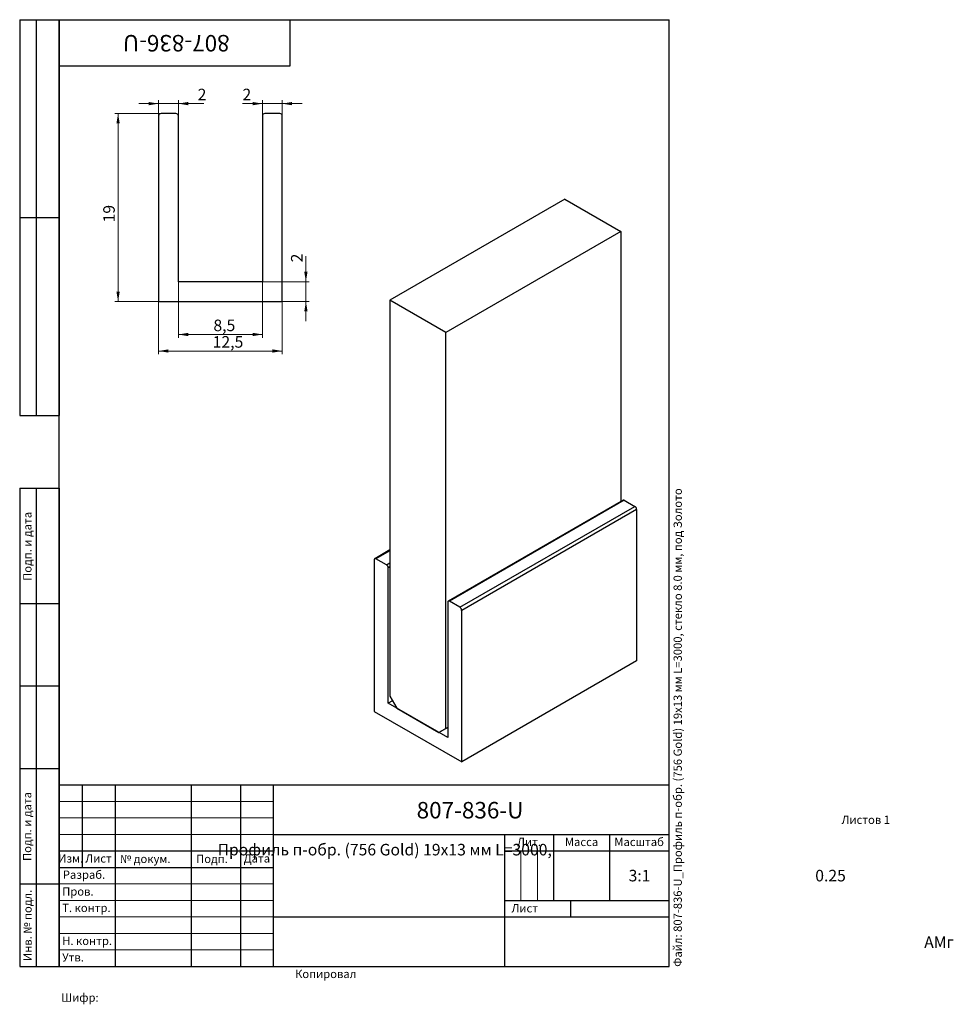
# Model space of a CAD drawing. Units: millimetres. Extents: x 2.7 to 97, y -2.2 to 97.3.
import ezdxf

# ---------------------------------------------------------------- set-up
doc = ezdxf.new("R2010")
doc.units = ezdxf.units.MM
doc.header["$LTSCALE"] = 0.333333
doc.styles.add('SLDTEXTSTYLE0', font='TXT', dxfattribs={"width": 0.7, "bigfont": 'bigfont'})
doc.styles.add('SLDTEXTSTYLE1', font='TXT', dxfattribs={"width": 0.7})
doc.dimstyles.new('SLDDIMSTYLE0', dxfattribs={"dimtxt": 1.166667, "dimasz": 1, "dimexe": 0, "dimexo": 0.0625, "dimgap": 0.291667, "dimtad": 2, "dimdec": 3, "dimrnd": 1e-09, "dimzin": 12, "dimdsep": 46, "dimtxsty": 'SLDTEXTSTYLE1', "dimsah": 1, "dimcen": 0.09, "dimadec": 0, "dimazin": 3, "dimtfac": 1, "dimtdec": 3, "dimtofl": 0, "dimtmove": 0, "dimatfit": 3, "dimfxl": 1, "dimfrac": 2, "dimtolj": 1, "dimtzin": 12, "dimarcsym": 0})
doc.dimstyles.new('SLDDIMSTYLE1', dxfattribs={"dimtxt": 1.166667, "dimasz": 1, "dimexe": 0, "dimexo": 0.0625, "dimgap": 0.291667, "dimtad": 2, "dimdec": 3, "dimrnd": 1e-09, "dimzin": 12, "dimdsep": 46, "dimtxsty": 'SLDTEXTSTYLE1', "dimsah": 1, "dimcen": 0.09, "dimadec": 0, "dimazin": 3, "dimtfac": 1, "dimtdec": 3, "dimtmove": 0, "dimatfit": 0, "dimfxl": 1, "dimfrac": 2, "dimtolj": 1, "dimtzin": 12, "dimarcsym": 0})

# ---------------------------------------------------------------- blocks, each defined once
blk = doc.blocks.new('_D')
at = {"color": 7, "linetype": 'Continuous', "lineweight": 0}
for p, q in [((16.956, 87.854), (12.282, 87.854)), ((12.615, 87.854), (12.615, 68.854)), ((16.706, 68.854), (12.282, 68.854))]:
    blk.add_line(p, q, dxfattribs=at)
at = {"color": 7, "linetype": 'Continuous', "lineweight": 18}
for points in [[(12.615, 87.854), (12.448, 86.854), (12.782, 86.854)], [(12.615, 68.854), (12.782, 69.854), (12.448, 69.854)]]:
    blk.add_solid(points, dxfattribs=at)
at = {"color": 7, "linetype": 'Continuous', "lineweight": 18, "insert": (11.111, 76.846), "char_height": 1.1667, "attachment_point": 1, "rotation": 90, "style": 'SLDTEXTSTYLE1'}
blk.add_mtext('19', dxfattribs=at)
blk = doc.blocks.new('_D_1')
at = {"color": 7, "linetype": 'Continuous', "lineweight": 0}
for p, q in [((16.706, 68.854), (16.706, 63.518)), ((29.206, 68.854), (29.206, 63.518)), ((16.706, 63.851), (29.206, 63.851))]:
    blk.add_line(p, q, dxfattribs=at)
at = {"color": 7, "linetype": 'Continuous', "lineweight": 18}
for points in [[(16.706, 63.851), (17.706, 63.685), (17.706, 64.018)], [(29.206, 63.851), (28.206, 64.018), (28.206, 63.685)]]:
    blk.add_solid(points, dxfattribs=at)
at = {"color": 7, "linetype": 'Continuous', "lineweight": 18, "insert": (22.18, 65.355), "char_height": 1.1667, "attachment_point": 1, "style": 'SLDTEXTSTYLE1'}
blk.add_mtext('12,5', dxfattribs=at)
blk = doc.blocks.new('_D_2')
at = {"color": 7, "linetype": 'Continuous', "lineweight": 0}
for p, q in [((18.706, 70.854), (18.706, 65.188)), ((27.206, 70.854), (27.206, 65.188)), ((27.206, 65.521), (18.706, 65.521))]:
    blk.add_line(p, q, dxfattribs=at)
at = {"color": 7, "linetype": 'Continuous', "lineweight": 18}
for points in [[(18.706, 65.521), (19.706, 65.354), (19.706, 65.688)], [(27.206, 65.521), (26.206, 65.688), (26.206, 65.354)]]:
    blk.add_solid(points, dxfattribs=at)
at = {"color": 7, "linetype": 'Continuous', "lineweight": 18, "insert": (22.25, 67.025), "char_height": 1.1667, "attachment_point": 1, "style": 'SLDTEXTSTYLE1'}
blk.add_mtext('8,5', dxfattribs=at)
blk = doc.blocks.new('_D_3')
at = {"color": 7, "linetype": 'Continuous', "lineweight": 0}
for p, q in [((27.206, 88.851), (25.189, 88.851)), ((27.206, 87.604), (27.206, 89.185)), ((27.206, 88.851), (29.206, 88.851)), ((29.206, 87.604), (29.206, 89.185)), ((29.206, 88.851), (31.206, 88.851))]:
    blk.add_line(p, q, dxfattribs=at)
at = {"color": 7, "linetype": 'Continuous', "lineweight": 18}
for points in [[(27.206, 88.851), (26.206, 89.018), (26.206, 88.685)], [(29.206, 88.851), (30.206, 88.685), (30.206, 89.018)]]:
    blk.add_solid(points, dxfattribs=at)
at = {"color": 7, "linetype": 'Continuous', "lineweight": 18, "insert": (25.189, 90.355), "char_height": 1.167, "attachment_point": 1, "style": 'SLDTEXTSTYLE1'}
blk.add_mtext('2', dxfattribs=at)
blk = doc.blocks.new('_D_4')
at = {"color": 7, "linetype": 'Continuous', "lineweight": 0}
for p, q in [((16.706, 88.851), (14.706, 88.851)), ((16.706, 87.604), (16.706, 89.185)), ((18.706, 88.851), (16.706, 88.851)), ((18.706, 87.604), (18.706, 89.185)), ((18.706, 88.851), (21.291, 88.851))]:
    blk.add_line(p, q, dxfattribs=at)
at = {"color": 7, "linetype": 'Continuous', "lineweight": 18}
for points in [[(16.706, 88.851), (15.706, 89.018), (15.706, 88.685)], [(18.706, 88.851), (19.706, 88.685), (19.706, 89.018)]]:
    blk.add_solid(points, dxfattribs=at)
at = {"color": 7, "linetype": 'Continuous', "lineweight": 18, "insert": (20.656, 90.355), "char_height": 1.167, "attachment_point": 1, "style": 'SLDTEXTSTYLE1'}
blk.add_mtext('2', dxfattribs=at)
blk = doc.blocks.new('_D_5')
at = {"color": 7, "linetype": 'Continuous', "lineweight": 0}
for p, q in [((31.598, 70.854), (31.598, 73.444)), ((27.206, 70.854), (31.932, 70.854)), ((31.598, 70.854), (31.598, 68.854)), ((29.206, 68.854), (31.932, 68.854)), ((31.598, 68.854), (31.598, 66.854))]:
    blk.add_line(p, q, dxfattribs=at)
at = {"color": 7, "linetype": 'Continuous', "lineweight": 18}
for points in [[(31.598, 70.854), (31.765, 71.854), (31.432, 71.854)], [(31.598, 68.854), (31.432, 67.854), (31.765, 67.854)]]:
    blk.add_solid(points, dxfattribs=at)
at = {"color": 7, "linetype": 'Continuous', "lineweight": 18, "insert": (30.094, 72.809), "char_height": 1.167, "attachment_point": 1, "rotation": 90, "style": 'SLDTEXTSTYLE1'}
blk.add_mtext('2', dxfattribs=at)

msp = doc.modelspace()

# ---------------------------------------------------------------- linework, layer by layer
at = {"color": 7, "linetype": 'Continuous', "lineweight": 25}
for p, q in [((2.6667, 97.3333), (6.6667, 97.3333)), ((2.6667, 97.3333), (2.6667, 57.3333)), ((4.3333, 97.3333), (4.3333, 57.3333)), ((6.6667, 1.6667), (6.6667, 97.3333)), ((6.6667, 97.3333), (68.3333, 97.3333)), ((6.6667, 92.6667), (6.6667, 97.3333)), ((6.6667, 97.3333), (30, 97.3333)), ((6.6667, 97.3333), (6.6667, 57.3333)), ((30, 92.6667), (30, 97.3333)), ((68.3333, 1.6667), (68.3333, 97.3333)), ((6.6667, 92.6667), (30, 92.6667)), ((16.7063, 87.6044), (16.7063, 68.8544)), ((18.4563, 87.8544), (16.9563, 87.8544)), ((18.7063, 70.8544), (18.7063, 87.6044)), ((27.2063, 87.6044), (27.2063, 70.8544)), ((28.9563, 87.8544), (27.4563, 87.8544)), ((29.2063, 68.8544), (29.2063, 87.6044)), ((57.7738, 79.1814), (40.0961, 68.9763)), ((57.7738, 79.1814), (63.4306, 75.9158)), ((2.6667, 77.3333), (6.6667, 77.3333)), ((63.4306, 75.9158), (45.7529, 65.7107)), ((63.4306, 75.9158), (63.4306, 48.6462)), ((27.2063, 70.8544), (18.7063, 70.8544)), ((16.7063, 68.8544), (29.2063, 68.8544)), ((45.7529, 65.7107), (40.0961, 68.9763)), ((40.0961, 68.9763), (40.0961, 28.9658)), ((45.7529, 25.7002), (45.7529, 65.7107)), ((2.6667, 57.3333), (6.6667, 57.3333)), ((2.6667, 50), (6.6667, 50)), ((2.6667, 50), (2.6667, 1.6667)), ((4.3333, 50), (4.3333, 1.6667)), ((6.6667, 50), (6.6667, 1.6667)), ((63.6592, 48.7782), (45.9815, 38.5731)), ((63.7842, 48.7658), (46.1065, 38.5607)), ((63.7842, 48.7658), (64.8448, 48.1535)), ((47.1671, 37.9484), (64.8448, 48.1535)), ((65.0216, 47.8473), (47.3439, 37.6422)), ((65.0216, 47.8473), (65.0216, 32.5372)), ((40.0961, 43.7478), (38.5569, 42.8592)), ((40.0961, 43.6633), (38.6819, 42.8469)), ((39.7425, 42.2346), (38.6819, 42.8469)), ((38.5051, 42.7448), (38.5051, 27.4346)), ((39.7425, 42.2346), (40.0961, 42.4387)), ((40.0961, 42.0304), (39.9193, 41.9284)), ((39.9193, 28.2513), (39.9193, 41.9284)), ((2.6667, 38.3333), (6.6667, 38.3333)), ((45.9297, 38.4586), (45.9297, 24.7816)), ((47.1671, 37.9484), (46.1065, 38.5607)), ((47.3439, 22.3321), (47.3439, 37.6422)), ((65.0216, 32.5372), (47.3439, 22.3321)), ((2.6667, 30), (6.6667, 30)), ((40.0961, 28.9658), (40.8032, 27.7411)), ((40.3613, 28.5065), (39.9193, 28.2513)), ((45.9297, 24.7816), (39.9193, 28.2513)), ((38.5051, 27.4346), (47.3439, 22.3321)), ((40.8032, 27.7411), (45.0458, 25.2918)), ((45.9297, 25.8021), (45.0458, 25.2918)), ((45.0458, 25.2918), (45.7529, 25.7002)), ((45.7529, 25.7002), (45.9297, 25.8022)), ((2.6667, 21.6667), (6.6667, 21.6667)), ((6.6667, 1.6667), (6.6667, 20)), ((6.6667, 20), (68.3333, 20)), ((9, 11.6667), (9, 20)), ((12.3333, 20), (12.3333, 1.6667)), ((20, 20), (20, 1.6667)), ((25, 20), (25, 1.6667)), ((28.3333, 1.6667), (28.3333, 20)), ((68.3333, 1.6667), (68.3333, 20)), ((28.3333, 15), (68.3333, 15)), ((51.6667, 15), (51.6667, 1.6667)), ((56.6667, 8.3333), (56.6667, 15)), ((62.3333, 8.3333), (62.3333, 15)), ((6.6667, 13.3333), (28.3333, 13.3333)), ((51.6667, 13.3333), (68.3333, 13.3333)), ((6.6667, 11.6667), (28.3333, 11.6667)), ((2.6667, 10), (6.6667, 10)), ((51.6667, 8.3333), (68.3333, 8.3333)), ((58.3333, 8.3333), (58.3333, 6.6667)), ((28.3333, 6.6667), (68.3333, 6.6667)), ((2.6667, 1.6667), (6.6667, 1.6667)), ((6.6667, 1.6667), (68.3333, 1.6667)), ((6.6667, 1.6667), (68.3333, 1.6667))]:
    msp.add_line(p, q, dxfattribs=at)
at = {"color": 7, "linetype": 'Continuous', "lineweight": 18}
for p, q in [((6.6667, 18.3333), (28.3333, 18.3333)), ((6.6667, 16.6667), (28.3333, 16.6667)), ((6.6667, 15), (28.3333, 15)), ((53.3333, 13.3333), (53.3333, 8.3333)), ((55, 13.3333), (55, 8.3333)), ((6.6667, 10), (28.3333, 10)), ((6.6667, 8.3333), (28.3333, 8.3333)), ((6.6667, 6.6667), (28.3333, 6.6667)), ((6.6667, 5), (28.3333, 5)), ((6.6667, 3.3333), (28.3333, 3.3333))]:
    msp.add_line(p, q, dxfattribs=at)
at = {"color": 7, "linetype": 'Continuous', "lineweight": 25, "flags": 128}
for points in [[(38.6819, 42.8469), (38.6621, 42.857), (38.6425, 42.8644), (38.6235, 42.8691), (38.6052, 42.8709), (38.5878, 42.8699), (38.5716, 42.866), (38.5569, 42.8592), (38.5437, 42.8498), (38.5322, 42.8377), (38.5226, 42.8232), (38.515, 42.8065), (38.5095, 42.7876), (38.5062, 42.767), (38.5051, 42.7448)], [(46.1065, 38.5607), (46.0867, 38.5709), (46.0672, 38.5783), (46.0481, 38.583), (46.0298, 38.5848), (46.0124, 38.5837), (45.9963, 38.5798), (45.9815, 38.5731), (45.9683, 38.5636), (45.9568, 38.5516), (45.9472, 38.5371), (45.9396, 38.5203), (45.9341, 38.5015), (45.9308, 38.4808), (45.9297, 38.4586)]]:
    msp.add_lwpolyline(points, dxfattribs=at)
at = {"color": 7, "linetype": 'Continuous', "lineweight": 25}
for centre, radius, start, end in [((16.9563, 87.6044), 0.25, 90, 180), ((16.9563, 87.6044), 0.25, 90, 180), ((18.4563, 87.6044), 0.25, 0, 90), ((18.4563, 87.6044), 0.25, 0, 90), ((27.4563, 87.6044), 0.25, 90, 180), ((27.4563, 87.6044), 0.25, 90, 180), ((28.9563, 87.6044), 0.25, 0, 90), ((28.9563, 87.6044), 0.25, 0, 90), ((63.7105, 48.6596), 0.1293, 55.280808, 113.408733), ((64.6397, 47.831), 0.3822, 2.45345, 57.54655), ((39.5374, 41.912), 0.3822, 2.45345, 57.54655), ((46.962, 37.6259), 0.3822, 2.45345, 57.54655)]:
    msp.add_arc(centre, radius, start, end, dxfattribs=at)

# ---------------------------------------------------------------- texts
at = {"color": 7, "linetype": 'Continuous', "lineweight": 0}
for s, insert, char_height, attachment_point, rotation, style in [('807-836-U', (18.4995, 94.1206), 1.66667, 2, 180, 'SLDTEXTSTYLE1'), ('Файл: 807-836-U_Профиль п-обр. (756 Gold) 19х13 мм L=3000, стекло 8.0 мм, под Золото', (68.7664, 1.62), 0.833333, 1, 90, 'SLDTEXTSTYLE0'), ('Подп. и дата', (3.0285, 44.1063), 0.833333, 2, 90, 'SLDTEXTSTYLE0'), ('Подп. и дата', (3.011, 15.7977), 0.833333, 2, 90, 'SLDTEXTSTYLE0'), ('Инв. № подл.', (3.0401, 5.8041), 0.833333, 2, 90, 'SLDTEXTSTYLE0')]:
    msp.add_mtext(s, dxfattribs=dict(at, insert=insert, char_height=char_height, attachment_point=attachment_point, rotation=rotation, style=style))
for s, insert, char_height, attachment_point, style in [('807-836-U', (48.1882, 18.2791), 1.66667, 2, 'SLDTEXTSTYLE1'), ('Листов 1', (85.7414, 16.892), 0.83333, 1, 'SLDTEXTSTYLE0'), ('Профиль п-обр. (756 Gold) 19х13 мм L=3000,', (39.5652, 14.0427), 1.166667, 2, 'SLDTEXTSTYLE0'), ('Лит.', (54.1525, 14.6557), 0.83333, 2, 'SLDTEXTSTYLE0'), ('Масса', (59.4623, 14.6557), 0.83333, 2, 'SLDTEXTSTYLE0'), ('Масштаб', (65.2834, 14.6557), 0.83333, 2, 'SLDTEXTSTYLE0'), ('Изм.', (7.8164, 12.989), 0.83333, 2, 'SLDTEXTSTYLE0'), ('Лист', (10.637, 12.989), 0.83333, 2, 'SLDTEXTSTYLE0'), ('Подп.', (20.5034, 12.9419), 0.83333, 1, 'SLDTEXTSTYLE0'), ('Дата', (26.6393, 12.989), 0.83333, 2, 'SLDTEXTSTYLE0'), ('№ докум.', (12.8118, 12.9419), 0.83333, 1, 'SLDTEXTSTYLE0'), ('Разраб.', (7.023, 11.344), 0.83333, 1, 'SLDTEXTSTYLE0'), ('3:1', (65.3229, 11.4182), 1.16667, 2, 'SLDTEXTSTYLE1'), ('0.25', (84.6314, 11.4182), 1.16667, 2, 'SLDTEXTSTYLE1'), ('Пров.', (6.9635, 9.6472), 0.83333, 1, 'SLDTEXTSTYLE0'), ('Т. контр.', (6.9635, 7.989), 0.83333, 1, 'SLDTEXTSTYLE0'), ('Лист', (52.3784, 7.9497), 0.83333, 1, 'SLDTEXTSTYLE0'), ('Н. контр.', (6.9635, 4.6557), 0.83333, 1, 'SLDTEXTSTYLE0'), ('АМг', (95.5924, 4.6857), 1.16667, 2, 'SLDTEXTSTYLE0'), ('Утв.', (6.9635, 2.989), 0.83333, 1, 'SLDTEXTSTYLE0'), ('Копировал', (36.7002, 1.3164), 0.83333, 3, 'SLDTEXTSTYLE0'), ('Шифр:', (6.876, -1.0768), 0.83333, 1, 'SLDTEXTSTYLE0')]:
    msp.add_mtext(s, dxfattribs=dict(at, insert=insert, char_height=char_height, attachment_point=attachment_point, style=style))

# ---------------------------------------------------------------- dimensions: what is measured, and where the dimension line sits
at = {"color": 7, "linetype": 'Continuous', "lineweight": 18}
for base, p1, p2, dimstyle, picture, middle in [((16.7063, 88.8512), (18.7063, 87.6044), (16.7063, 87.6044), 'SLDDIMSTYLE1', '_D_4', (20.9734, 88.8512)), ((29.2063, 88.8512), (27.2063, 87.6044), (29.2063, 87.6044), 'SLDDIMSTYLE1', '_D_3', (25.5067, 88.8512)), ((18.7063, 65.521), (27.2063, 70.8544), (18.7063, 70.8544), 'SLDDIMSTYLE0', '_D_2', (22.9563, 65.521)), ((29.2063, 63.8514), (16.7063, 68.8544), (29.2063, 68.8544), 'SLDDIMSTYLE0', '_D_1', (23.0984, 63.8514))]:
    dim = msp.add_linear_dim(base=base, p1=p1, p2=p2, dimstyle=dimstyle, dxfattribs=at)
    dim.commit()
    dim.dimension.update_dxf_attribs({"geometry": picture, "text_midpoint": middle, "dimtype": 160})
for base, p1, p2, dimstyle, picture, middle in [((12.6151, 68.8544), (16.9563, 87.8544), (16.7063, 68.8544), 'SLDDIMSTYLE0', '_D', (12.6151, 77.3763)), ((31.5984, 68.8544), (27.2063, 70.8544), (29.2063, 68.8544), 'SLDDIMSTYLE1', '_D_5', (31.5984, 73.1263))]:
    dim = msp.add_linear_dim(base=base, p1=p1, p2=p2, angle=90, dimstyle=dimstyle, dxfattribs=at)
    dim.commit()
    dim.dimension.update_dxf_attribs({"geometry": picture, "text_midpoint": middle, "dimtype": 160})

doc.saveas('drawing.dxf')
